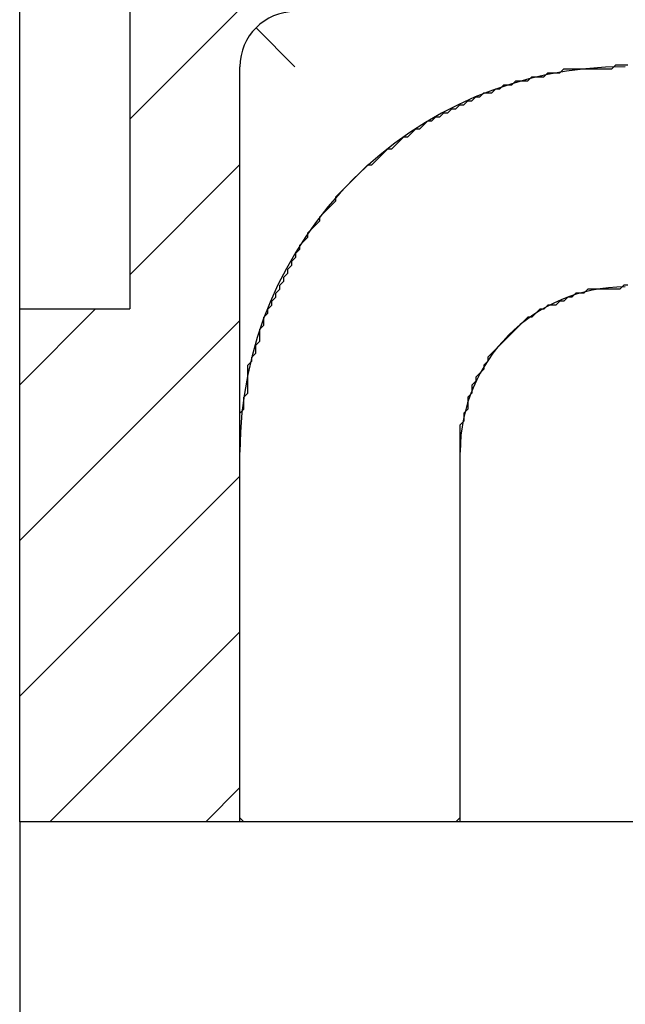
# Model space of a CAD drawing. Extents: x -57 to 467, y 454 to 821.
# Drawn here: x 98 to 104, y 687 to 696 of the extents above; entities that cross this region are included whole.
import ezdxf
from ezdxf.enums import TextEntityAlignment as Align

# ---------------------------------------------------------------- set-up
doc = ezdxf.new("R2010")
doc.units = 0
doc.layers.get('0').update_dxf_attribs({"linetype": 'CONTINUOUS'})
doc.styles.get("Standard").update_dxf_attribs({"font": 'isocp.shx'})
doc.dimstyles.get("Standard").update_dxf_attribs({"dimtxt": 2.5, "dimasz": 2.5, "dimexe": 1.25, "dimexo": 0.625, "dimtad": 1, "dimdsep": 46, "dimtxsty": 'STANDARD', "dimcen": 2.5, "dimadec": 0, "dimazin": 0, "dimtfac": 1, "dimtmove": 0, "dimatfit": 3, "dimfxl": 1, "dimarcsym": 0})

# ---------------------------------------------------------------- blocks, each defined once
blk = doc.blocks.new('*D55')
at = {"color": 7}
for p, q in [((98.452723, 695.555966), (98.452723, 777.595761)), ((123.452723, 755.505963), (123.452723, 777.595761)), ((98.452723, 775.595761), (123.452723, 775.595761))]:
    blk.add_line(p, q, dxfattribs=at)
for points in [[(100.384574, 776.1134), (98.452723, 775.595761), (100.384574, 775.078122)], [(121.520869, 775.078122), (123.452723, 775.595761), (121.520869, 776.1134)]]:
    blk.add_lwpolyline(points, dxfattribs=at)
at = {"color": 7, "width": 1.498248}
blk.add_text('25', height=2.5, dxfattribs=at).set_placement((108.534137, 777.595761), (113.37131, 777.595761), align=Align.FIT)
blk = doc.blocks.new('*D57')
at = {"color": 7}
for p, q in [((98.452723, 695.555966), (98.452723, 787.559689)), ((158.452723, 698.055966), (158.452723, 787.559689)), ((98.452723, 785.559689), (158.452723, 785.559689))]:
    blk.add_line(p, q, dxfattribs=at)
for points in [[(100.384574, 786.077328), (98.452723, 785.559689), (100.384574, 785.04205)], [(156.520869, 785.04205), (158.452723, 785.559689), (156.520869, 786.077328)]]:
    blk.add_lwpolyline(points, dxfattribs=at)
at = {"color": 7, "width": 1.546921}
blk.add_text('60', height=2.5, dxfattribs=at).set_placement((126.034137, 787.559689), (130.87131, 787.559689), align=Align.FIT)
blk = doc.blocks.new('*D58')
at = {"color": 7}
for p, q in [((98.452723, 695.555966), (98.452723, 818.061413)), ((171.452723, 663.755963), (171.452723, 818.061413)), ((98.452723, 816.061413), (171.452723, 816.061413))]:
    blk.add_line(p, q, dxfattribs=at)
for points in [[(100.384574, 816.579052), (98.452723, 816.061413), (100.384574, 815.543774)], [(169.520869, 815.543774), (171.452723, 816.061413), (169.520869, 816.579052)]]:
    blk.add_lwpolyline(points, dxfattribs=at)
at = {"color": 7, "width": 1.498248}
blk.add_text('73', height=2.5, dxfattribs=at).set_placement((132.534137, 818.061413), (137.37131, 818.061413), align=Align.FIT)
blk = doc.blocks.new('*D60')
at = {"color": 7}
for p, q in [((110.54272, 705.505963), (70.004088, 705.505963)), ((72.004088, 591.005963), (72.004088, 705.505963)), ((111.642726, 591.005963), (70.004088, 591.005963))]:
    blk.add_line(p, q, dxfattribs=at)
for points in [[(72.521726, 703.574108), (72.004088, 705.505963), (71.486449, 703.574108)], [(71.486449, 592.937813), (72.004088, 591.005963), (72.521726, 592.937813)]]:
    blk.add_lwpolyline(points, dxfattribs=at)
at = {"color": 7, "width": 1.908722}
blk.add_text('114.5', height=2.5, rotation=90, dxfattribs=at).set_placement((70.004088, 641.834492), (70.004088, 654.677433), align=Align.FIT)
blk = doc.blocks.new('*D62')
at = {"color": 7}
for p, q in [((96.452723, 713.255963), (58.971923, 713.255963)), ((61.94554, 583.255963), (61.94554, 713.255963)), ((97.452723, 583.255963), (58.971923, 583.255963))]:
    blk.add_line(p, q, dxfattribs=at)
for points in [[(62.463178, 711.324108), (61.94554, 713.255963), (61.427903, 711.324108)], [(61.427903, 585.187815), (61.94554, 583.255963), (62.463178, 585.187815)]]:
    blk.add_lwpolyline(points, dxfattribs=at)
at = {"color": 7, "width": 1.714833}
blk.add_text('130', height=2.5, rotation=90, dxfattribs=at).set_placement((59.94554, 644.503079), (59.94554, 652.008847), align=Align.FIT)
blk = doc.blocks.new('*D67')
at = {"color": 7}
for p, q in [((112.79182, 744.505963), (50.052443, 744.505963)), ((52.052443, 552.005963), (52.052443, 744.505963)), ((113.840587, 552.005963), (50.052443, 552.005963))]:
    blk.add_line(p, q, dxfattribs=at)
for points in [[(52.570082, 742.574108), (52.052443, 744.505963), (51.534805, 742.574108)], [(51.534805, 553.937814), (52.052443, 552.005963), (52.570082, 553.937814)]]:
    blk.add_lwpolyline(points, dxfattribs=at)
at = {"color": 7, "width": 1.838043}
blk.add_text('192.5', height=2.5, rotation=90, dxfattribs=at).set_placement((50.052443, 641.834492), (50.052443, 654.677433), align=Align.FIT)
blk = doc.blocks.new('*D68')
at = {"color": 7}
for p, q in [((121.452723, 753.505963), (39.875533, 753.505963)), ((41.875533, 543.005963), (41.875533, 753.505963)), ((121.452723, 543.005963), (39.875533, 543.005963))]:
    blk.add_line(p, q, dxfattribs=at)
for points in [[(42.393171, 751.574108), (41.875533, 753.505963), (41.357895, 751.574108)], [(41.357895, 544.937814), (41.875533, 543.005963), (42.393171, 544.937814)]]:
    blk.add_lwpolyline(points, dxfattribs=at)
at = {"color": 7, "width": 1.840344}
blk.add_text('210.5', height=2.5, rotation=90, dxfattribs=at).set_placement((39.875533, 641.834492), (39.875533, 654.677433), align=Align.FIT)
blk = doc.blocks.new('BLOCK680')
at = {"color": 7, "ltscale": 0.1425}
blk.add_line((57.5, 143.5), (57.5, 137.8), dxfattribs=at)
at = {"color": 7, "ltscale": 0.1225}
blk.add_line((56.5, 137.8), (56.5, 142.7), dxfattribs=at)
at = {"color": 7, "ltscale": 0.0125}
blk.add_line((58.6464, 140.3535), (59, 140), dxfattribs=at)
at = {"color": 7, "ltscale": 0.171432}
blk.add_line((58.5, 133.1427), (58.5, 140), dxfattribs=at)
at = {"color": 7, "ltscale": 0.025}
blk.add_line((56.5, 137.8), (57.5, 137.8), dxfattribs=at)
at = {"color": 7, "ltscale": 0.116433}
blk.add_line((56.5, 133.1427), (56.5, 137.8), dxfattribs=at)
at = {"color": 7, "ltscale": 0.083932}
for p, q in [((58.5, 133.1427), (58.5, 136.5)), ((60.5, 133.1427), (60.5, 136.5))]:
    blk.add_line(p, q, dxfattribs=at)
at = {"color": 7}
for p, q in [((96.85, 133.1427), (56.5, 133.1427)), ((56.5, 133.1427), (56.5, 50.5985))]:
    blk.add_line(p, q, dxfattribs=at)
at = {"color": 7, "ltscale": 0.05}
blk.add_line((60.5, 133.1427), (58.5, 133.1427), dxfattribs=at)
at = {"color": 7}
for centre, radius, end in [((59, 140), 0.5, 179.99999), ((62, 136.5), 3.5, 180), ((62, 136.5), 1.5, 180)]:
    blk.add_arc(centre, radius, 90, end, dxfattribs=at)
blk = doc.blocks.new('BLOCK694')
at = {"color": 7, "ltscale": 0.140559}
blk.add_line((57.5, 139.524384), (61.475613, 143.5), dxfattribs=at)
at = {"color": 7, "ltscale": 0.035355}
blk.add_line((57.5, 138.110168), (58.5, 139.110168), dxfattribs=at)
at = {"color": 7, "ltscale": 0.024389}
blk.add_line((56.5, 137.110168), (57.189827, 137.800003), dxfattribs=at)
at = {"color": 7, "ltscale": 0.070711}
for p, q in [((56.5, 135.695953), (58.5, 137.695953)), ((56.5, 134.281754), (58.5, 136.281754))]:
    blk.add_line(p, q, dxfattribs=at)
at = {"color": 7, "ltscale": 0.060982}
blk.add_line((56.775169, 133.1427), (58.5, 134.867538), dxfattribs=at)
at = {"color": 7, "ltscale": 0.010982}
blk.add_line((58.189381, 133.1427), (58.5, 133.453323), dxfattribs=at)
blk = doc.blocks.new('BLOCK699')
at = {"color": 255, "ltscale": 0.001285}
for p, q in [((61.405788, 139.944321), (61.442127, 139.980698)), ((61.878197, 139.980698), (61.914536, 140.017059)), ((60.969719, 139.835205), (61.006058, 139.871582)), ((61.115074, 139.871582), (61.151413, 139.907959)), ((61.260429, 139.907959), (61.296768, 139.944321)), ((60.788021, 139.762466), (60.82436, 139.798843)), ((60.860699, 139.798843), (60.897038, 139.835205)), ((60.533646, 139.653366), (60.569988, 139.689728)), ((60.606327, 139.689728), (60.642666, 139.726105)), ((60.679005, 139.726105), (60.715343, 139.762466)), ((60.38829, 139.580612), (60.424629, 139.616989)), ((60.460968, 139.616989), (60.497307, 139.653366)), ((60.170258, 139.471512), (60.206596, 139.507874)), ((60.242935, 139.507874), (60.279274, 139.54425)), ((60.315613, 139.54425), (60.351952, 139.580612)), ((60.061237, 139.398773), (60.097576, 139.435135)), ((59.915882, 139.289658), (59.952221, 139.326019)), ((59.952221, 139.326019), (59.98856, 139.362396)), ((60.024899, 139.362396), (60.061237, 139.398773)), ((59.806866, 139.216919), (59.843204, 139.253281)), ((59.879543, 139.253281), (59.915882, 139.289658)), ((59.697845, 139.107803), (59.734184, 139.14418)), ((59.734184, 139.14418), (59.770523, 139.180542)), ((59.588829, 139.035065), (59.625168, 139.071442)), ((59.625168, 139.071442), (59.661507, 139.107803)), ((59.516151, 138.962326), (59.55249, 138.998688)), ((59.55249, 138.998688), (59.588829, 139.035065)), ((59.407135, 138.85321), (59.443474, 138.889587)), ((59.443474, 138.889587), (59.479813, 138.925949)), ((59.479813, 138.925949), (59.516151, 138.962326)), ((59.370792, 138.816849), (59.407135, 138.85321)), ((59.261776, 138.671356), (59.298115, 138.707733)), ((59.298115, 138.707733), (59.334454, 138.744095)), ((59.334454, 138.744095), (59.370792, 138.780472)), ((59.225437, 138.634995), (59.261776, 138.671356)), ((59.116421, 138.489502), (59.15276, 138.525879)), ((59.15276, 138.525879), (59.189098, 138.562256)), ((59.189098, 138.562256), (59.225437, 138.598618)), ((59.080082, 138.416763), (59.116421, 138.45314)), ((59.007404, 138.307663), (59.043743, 138.344025)), ((59.043743, 138.380402), (59.080082, 138.416763)), ((58.934723, 138.16217), (58.971062, 138.198547)), ((58.898384, 138.089432), (58.934723, 138.125809)), ((58.862045, 138.016693), (58.898384, 138.05307)), ((61.987213, 138.016693), (61.950874, 137.980331)), ((58.789368, 137.871216), (58.825706, 137.907578)), ((58.825706, 137.943954), (58.862045, 137.980331)), ((61.478466, 137.907578), (61.442127, 137.871216)), ((61.551144, 137.943954), (61.514805, 137.907578)), ((61.66016, 137.980331), (61.623821, 137.943954)), ((58.753029, 137.798477), (58.789368, 137.834839)), ((61.296768, 137.834839), (61.260429, 137.798477)), ((61.405788, 137.871216), (61.36945, 137.834839)), ((58.71669, 137.725739), (58.753029, 137.7621)), ((61.115074, 137.725739), (61.078735, 137.689362)), ((61.187752, 137.7621), (61.151413, 137.725739)), ((61.224091, 137.798477), (61.187752, 137.7621)), ((58.680351, 137.616623), (58.71669, 137.652985)), ((61.042397, 137.652985), (61.006058, 137.616623)), ((61.078735, 137.689362), (61.042397, 137.652985)), ((60.933376, 137.543884), (60.897038, 137.507507)), ((60.969719, 137.580246), (60.933376, 137.543884)), ((61.006058, 137.616623), (60.969719, 137.580246)), ((58.644012, 137.471146), (58.680351, 137.507507)), ((60.860699, 137.471146), (60.82436, 137.434769)), ((60.897038, 137.507507), (60.860699, 137.471146)), ((58.60767, 137.36203), (58.644012, 137.398392)), ((60.788021, 137.398392), (60.751682, 137.36203)), ((60.82436, 137.434769), (60.788021, 137.398392)), ((58.571331, 137.289291), (58.60767, 137.325653)), ((60.751682, 137.325653), (60.715343, 137.289291)), ((60.679005, 137.216553), (60.642666, 137.180176)), ((60.715343, 137.252914), (60.679005, 137.216553)), ((60.642666, 137.143799), (60.606327, 137.107437)), ((58.534992, 136.998322), (58.571331, 137.034698)), ((60.606327, 137.034698), (60.569988, 136.998322)), ((58.498653, 136.852844), (58.534992, 136.889221)), ((60.533646, 136.780106), (60.497307, 136.743729)), ((58.534992, 133.143066), (58.498653, 133.179443)), ((60.497307, 133.179443), (60.460968, 133.143066))]:
    blk.add_line(p, q, dxfattribs=at)
at = {"color": 255, "ltscale": 0.000908}
for p, q in [((61.442127, 139.980698), (61.478466, 139.980698)), ((61.478466, 139.980698), (61.514805, 139.980698)), ((61.514805, 139.980698), (61.551144, 139.980698)), ((61.551144, 139.980698), (61.587482, 139.980698)), ((61.587482, 139.980698), (61.623821, 139.980698)), ((61.623821, 139.980698), (61.66016, 139.980698)), ((61.66016, 139.980698), (61.696499, 139.980698)), ((61.732841, 139.980698), (61.76918, 139.980698)), ((61.76918, 139.980698), (61.805519, 139.980698)), ((61.805519, 139.980698), (61.841858, 139.980698)), ((61.841858, 139.980698), (61.878197, 139.980698)), ((61.914536, 140.017059), (61.950874, 140.017059)), ((61.950874, 140.017059), (61.987213, 140.017059)), ((61.987213, 140.017059), (62.023552, 140.017059)), ((61.006058, 139.871582), (61.042397, 139.871582)), ((61.042397, 139.871582), (61.078735, 139.871582)), ((61.078735, 139.871582), (61.115074, 139.871582)), ((61.151413, 139.907959), (61.187752, 139.907959)), ((61.187752, 139.907959), (61.224091, 139.907959)), ((61.224091, 139.907959), (61.260429, 139.907959)), ((61.333111, 139.944321), (61.36945, 139.944321)), ((61.36945, 139.944321), (61.405788, 139.944321)), ((60.82436, 139.798843), (60.860699, 139.798843)), ((60.897038, 139.835205), (60.933376, 139.835205)), ((60.569988, 139.689728), (60.606327, 139.689728)), ((60.642666, 139.726105), (60.679005, 139.726105)), ((60.715343, 139.762466), (60.751682, 139.762466)), ((60.751682, 139.762466), (60.788021, 139.762466)), ((60.424629, 139.616989), (60.460968, 139.616989)), ((60.497307, 139.653366), (60.533646, 139.653366)), ((60.206596, 139.507874), (60.242935, 139.507874)), ((60.279274, 139.54425), (60.315613, 139.54425)), ((60.351952, 139.580612), (60.38829, 139.580612)), ((60.097576, 139.435135), (60.133915, 139.435135)), ((59.98856, 139.362396), (60.024899, 139.362396)), ((59.843204, 139.253281), (59.879543, 139.253281)), ((59.661507, 139.107803), (59.697845, 139.107803)), ((62.023552, 138.016693), (61.987213, 138.016693)), ((61.514805, 137.907578), (61.478466, 137.907578)), ((61.587482, 137.943954), (61.551144, 137.943954)), ((61.623821, 137.943954), (61.587482, 137.943954)), ((61.696499, 137.980331), (61.66016, 137.980331)), ((61.76918, 137.980331), (61.732841, 137.980331)), ((61.805519, 137.980331), (61.76918, 137.980331)), ((61.841858, 137.980331), (61.805519, 137.980331)), ((61.878197, 137.980331), (61.841858, 137.980331)), ((61.914536, 137.980331), (61.878197, 137.980331)), ((61.950874, 137.980331), (61.914536, 137.980331)), ((61.36945, 137.834839), (61.333111, 137.834839)), ((61.442127, 137.871216), (61.405788, 137.871216)), ((61.151413, 137.725739), (61.115074, 137.725739)), ((61.260429, 137.798477), (61.224091, 137.798477)), ((58.571331, 133.143066), (58.534992, 133.143066)), ((58.60767, 133.143066), (58.571331, 133.143066)), ((58.680351, 133.143066), (58.644012, 133.143066)), ((58.71669, 133.143066), (58.680351, 133.143066)), ((58.753029, 133.143066), (58.71669, 133.143066)), ((58.789368, 133.143066), (58.753029, 133.143066)), ((58.825706, 133.143066), (58.789368, 133.143066)), ((58.862045, 133.143066), (58.825706, 133.143066)), ((58.898384, 133.143066), (58.862045, 133.143066)), ((58.934723, 133.143066), (58.898384, 133.143066)), ((58.971062, 133.143066), (58.934723, 133.143066)), ((59.043743, 133.143066), (59.007404, 133.143066)), ((59.080082, 133.143066), (59.043743, 133.143066)), ((59.116421, 133.143066), (59.080082, 133.143066)), ((59.15276, 133.143066), (59.116421, 133.143066)), ((59.189098, 133.143066), (59.15276, 133.143066)), ((59.225437, 133.143066), (59.189098, 133.143066)), ((59.261776, 133.143066), (59.225437, 133.143066)), ((59.298115, 133.143066), (59.261776, 133.143066)), ((59.334454, 133.143066), (59.298115, 133.143066)), ((59.370792, 133.143066), (59.334454, 133.143066)), ((59.443474, 133.143066), (59.407135, 133.143066)), ((59.479813, 133.143066), (59.443474, 133.143066)), ((59.516151, 133.143066), (59.479813, 133.143066)), ((59.55249, 133.143066), (59.516151, 133.143066)), ((59.588829, 133.143066), (59.55249, 133.143066)), ((59.625168, 133.143066), (59.588829, 133.143066)), ((59.661507, 133.143066), (59.625168, 133.143066)), ((59.697845, 133.143066), (59.661507, 133.143066)), ((59.734184, 133.143066), (59.697845, 133.143066)), ((59.770523, 133.143066), (59.734184, 133.143066)), ((59.843204, 133.143066), (59.806866, 133.143066)), ((59.879543, 133.143066), (59.843204, 133.143066)), ((59.915882, 133.143066), (59.879543, 133.143066)), ((59.952221, 133.143066), (59.915882, 133.143066)), ((59.98856, 133.143066), (59.952221, 133.143066)), ((60.024899, 133.143066), (59.98856, 133.143066)), ((60.061237, 133.143066), (60.024899, 133.143066)), ((60.097576, 133.143066), (60.061237, 133.143066)), ((60.133915, 133.143066), (60.097576, 133.143066)), ((60.206596, 133.143066), (60.170258, 133.143066)), ((60.242935, 133.143066), (60.206596, 133.143066)), ((60.279274, 133.143066), (60.242935, 133.143066)), ((60.315613, 133.143066), (60.279274, 133.143066)), ((60.351952, 133.143066), (60.315613, 133.143066)), ((60.38829, 133.143066), (60.351952, 133.143066)), ((60.424629, 133.143066), (60.38829, 133.143066)), ((60.460968, 133.143066), (60.424629, 133.143066))]:
    blk.add_line(p, q, dxfattribs=at)
at = {"color": 255, "ltscale": 0.000909}
for p, q in [((61.696499, 139.980698), (61.732841, 139.980698)), ((61.296768, 139.944321), (61.333111, 139.944321)), ((60.933376, 139.835205), (60.969719, 139.835205)), ((59.370792, 138.780472), (59.370792, 138.816849)), ((59.225437, 138.598618), (59.225437, 138.634995)), ((59.116421, 138.45314), (59.116421, 138.489502)), ((59.043743, 138.344025), (59.043743, 138.380402)), ((59.007404, 138.271286), (59.007404, 138.307663)), ((58.934723, 138.125809), (58.934723, 138.16217)), ((58.971062, 138.198547), (58.971062, 138.234909)), ((58.898384, 138.05307), (58.898384, 138.089432)), ((58.862045, 137.980331), (58.862045, 138.016693)), ((58.825706, 137.907578), (58.825706, 137.943954)), ((61.732841, 137.980331), (61.696499, 137.980331)), ((58.789368, 137.834839), (58.789368, 137.871216)), ((61.333111, 137.834839), (61.296768, 137.834839)), ((58.71669, 137.689362), (58.71669, 137.725739)), ((58.753029, 137.7621), (58.753029, 137.798477)), ((58.71669, 137.652985), (58.71669, 137.689362)), ((58.680351, 137.580246), (58.680351, 137.616623)), ((58.680351, 137.543884), (58.680351, 137.580246)), ((58.680351, 137.507507), (58.680351, 137.543884)), ((58.644012, 137.434769), (58.644012, 137.471146)), ((58.60767, 137.325653), (58.60767, 137.36203)), ((58.644012, 137.398392), (58.644012, 137.434769)), ((60.751682, 137.36203), (60.751682, 137.325653)), ((58.571331, 137.252914), (58.571331, 137.289291)), ((60.715343, 137.289291), (60.715343, 137.252914)), ((58.571331, 137.216553), (58.571331, 137.252914)), ((58.571331, 137.180176), (58.571331, 137.216553)), ((58.571331, 137.143799), (58.571331, 137.180176)), ((60.642666, 137.180176), (60.642666, 137.143799)), ((58.571331, 137.107437), (58.571331, 137.143799)), ((58.571331, 137.07106), (58.571331, 137.107437)), ((60.606327, 137.107437), (60.606327, 137.07106)), ((58.534992, 136.96196), (58.534992, 136.998322)), ((58.571331, 137.034698), (58.571331, 137.07106)), ((60.569988, 136.998322), (60.569988, 136.96196)), ((60.606327, 137.07106), (60.606327, 137.034698)), ((58.534992, 136.925583), (58.534992, 136.96196)), ((58.534992, 136.889221), (58.534992, 136.925583)), ((60.569988, 136.96196), (60.569988, 136.925583)), ((60.569988, 136.925583), (60.569988, 136.889221)), ((58.498653, 136.816467), (58.498653, 136.852844)), ((60.533646, 136.852844), (60.533646, 136.816467)), ((58.498653, 136.780106), (58.498653, 136.816467)), ((58.498653, 136.743729), (58.498653, 136.780106)), ((58.498653, 136.707367), (58.498653, 136.743729)), ((60.497307, 136.743729), (60.497307, 136.707367)), ((60.533646, 136.816467), (60.533646, 136.780106)), ((58.498653, 136.67099), (58.498653, 136.707367)), ((58.498653, 136.634628), (58.498653, 136.67099)), ((60.497307, 136.707367), (60.497307, 136.67099)), ((60.497307, 136.67099), (60.497307, 136.634628)), ((58.498653, 136.598251), (58.498653, 136.634628)), ((58.498653, 136.561874), (58.498653, 136.598251)), ((58.498653, 136.525513), (58.498653, 136.561874)), ((60.497307, 136.634628), (60.497307, 136.598251)), ((60.497307, 136.598251), (60.497307, 136.561874)), ((60.497307, 136.561874), (60.497307, 136.525513)), ((58.498653, 136.489136), (58.498653, 136.525513)), ((58.498653, 136.452774), (58.498653, 136.489136)), ((60.497307, 136.525513), (60.497307, 136.489136)), ((60.497307, 136.489136), (60.497307, 136.452774)), ((58.498653, 136.416397), (58.498653, 136.452774)), ((58.498653, 136.380035), (58.498653, 136.416397)), ((58.498653, 136.343658), (58.498653, 136.380035)), ((60.497307, 136.452774), (60.497307, 136.416397)), ((60.497307, 136.416397), (60.497307, 136.380035)), ((60.497307, 136.380035), (60.497307, 136.343658)), ((58.498653, 136.307281), (58.498653, 136.343658)), ((58.498653, 136.27092), (58.498653, 136.307281)), ((60.497307, 136.343658), (60.497307, 136.307281)), ((60.497307, 136.307281), (60.497307, 136.27092)), ((58.498653, 136.234543), (58.498653, 136.27092)), ((58.498653, 136.198181), (58.498653, 136.234543)), ((58.498653, 136.161804), (58.498653, 136.198181)), ((60.497307, 136.27092), (60.497307, 136.234543)), ((60.497307, 136.234543), (60.497307, 136.198181)), ((60.497307, 136.198181), (60.497307, 136.161804)), ((58.498653, 136.125443), (58.498653, 136.161804)), ((58.498653, 136.089066), (58.498653, 136.125443)), ((60.497307, 136.161804), (60.497307, 136.125443)), ((60.497307, 136.125443), (60.497307, 136.089066)), ((58.498653, 136.052689), (58.498653, 136.089066)), ((58.498653, 136.016327), (58.498653, 136.052689)), ((58.498653, 135.97995), (58.498653, 136.016327)), ((60.497307, 136.089066), (60.497307, 136.052689)), ((60.497307, 136.052689), (60.497307, 136.016327)), ((60.497307, 136.016327), (60.497307, 135.97995)), ((58.498653, 135.943588), (58.498653, 135.97995)), ((58.498653, 135.907211), (58.498653, 135.943588)), ((60.497307, 135.97995), (60.497307, 135.943588)), ((60.497307, 135.943588), (60.497307, 135.907211)), ((58.498653, 135.87085), (58.498653, 135.907211)), ((58.498653, 135.834473), (58.498653, 135.87085)), ((60.497307, 135.907211), (60.497307, 135.87085)), ((60.497307, 135.87085), (60.497307, 135.834473)), ((58.498653, 135.798111), (58.498653, 135.834473)), ((58.498653, 135.761734), (58.498653, 135.798111)), ((58.498653, 135.725357), (58.498653, 135.761734)), ((60.497307, 135.834473), (60.497307, 135.798111)), ((60.497307, 135.798111), (60.497307, 135.761734)), ((60.497307, 135.761734), (60.497307, 135.725357)), ((58.498653, 135.688995), (58.498653, 135.725357)), ((58.498653, 135.652618), (58.498653, 135.688995)), ((60.497307, 135.725357), (60.497307, 135.688995)), ((60.497307, 135.688995), (60.497307, 135.652618)), ((58.498653, 135.616257), (58.498653, 135.652618)), ((58.498653, 135.57988), (58.498653, 135.616257)), ((58.498653, 135.543518), (58.498653, 135.57988)), ((60.497307, 135.652618), (60.497307, 135.616257)), ((60.497307, 135.616257), (60.497307, 135.57988)), ((60.497307, 135.57988), (60.497307, 135.543518)), ((58.498653, 135.507141), (58.498653, 135.543518)), ((58.498653, 135.470764), (58.498653, 135.507141)), ((60.497307, 135.543518), (60.497307, 135.507141)), ((60.497307, 135.507141), (60.497307, 135.470764)), ((58.498653, 135.434402), (58.498653, 135.470764)), ((58.498653, 135.398026), (58.498653, 135.434402)), ((58.498653, 135.361664), (58.498653, 135.398026)), ((60.497307, 135.470764), (60.497307, 135.434402)), ((60.497307, 135.434402), (60.497307, 135.398026)), ((60.497307, 135.398026), (60.497307, 135.361664)), ((58.498653, 135.325287), (58.498653, 135.361664)), ((58.498653, 135.288925), (58.498653, 135.325287)), ((60.497307, 135.361664), (60.497307, 135.325287)), ((60.497307, 135.325287), (60.497307, 135.288925)), ((58.498653, 135.252548), (58.498653, 135.288925)), ((58.498653, 135.216171), (58.498653, 135.252548)), ((58.498653, 135.17981), (58.498653, 135.216171)), ((60.497307, 135.288925), (60.497307, 135.252548)), ((60.497307, 135.252548), (60.497307, 135.216171)), ((60.497307, 135.216171), (60.497307, 135.17981)), ((58.498653, 135.143433), (58.498653, 135.17981)), ((58.498653, 135.107071), (58.498653, 135.143433)), ((60.497307, 135.17981), (60.497307, 135.143433)), ((60.497307, 135.143433), (60.497307, 135.107071)), ((58.498653, 135.070694), (58.498653, 135.107071)), ((58.498653, 135.034332), (58.498653, 135.070694)), ((58.498653, 134.997955), (58.498653, 135.034332)), ((60.497307, 135.107071), (60.497307, 135.070694)), ((60.497307, 135.070694), (60.497307, 135.034332)), ((60.497307, 135.034332), (60.497307, 134.997955)), ((58.498653, 134.961578), (58.498653, 134.997955)), ((58.498653, 134.925217), (58.498653, 134.961578)), ((60.497307, 134.997955), (60.497307, 134.961578)), ((60.497307, 134.961578), (60.497307, 134.925217)), ((58.498653, 134.88884), (58.498653, 134.925217)), ((58.498653, 134.852478), (58.498653, 134.88884)), ((58.498653, 134.816101), (58.498653, 134.852478)), ((60.497307, 134.925217), (60.497307, 134.88884)), ((60.497307, 134.88884), (60.497307, 134.852478)), ((60.497307, 134.852478), (60.497307, 134.816101)), ((58.498653, 134.779739), (58.498653, 134.816101)), ((58.498653, 134.743362), (58.498653, 134.779739)), ((60.497307, 134.816101), (60.497307, 134.779739)), ((60.497307, 134.779739), (60.497307, 134.743362)), ((58.498653, 134.707001), (58.498653, 134.743362)), ((58.498653, 134.670624), (58.498653, 134.707001)), ((60.497307, 134.743362), (60.497307, 134.707001)), ((60.497307, 134.707001), (60.497307, 134.670624)), ((58.498653, 134.634247), (58.498653, 134.670624)), ((58.498653, 134.597885), (58.498653, 134.634247)), ((58.498653, 134.561508), (58.498653, 134.597885)), ((60.497307, 134.670624), (60.497307, 134.634247)), ((60.497307, 134.634247), (60.497307, 134.597885)), ((60.497307, 134.597885), (60.497307, 134.561508)), ((58.498653, 134.525146), (58.498653, 134.561508)), ((58.498653, 134.48877), (58.498653, 134.525146)), ((60.497307, 134.561508), (60.497307, 134.525146)), ((60.497307, 134.525146), (60.497307, 134.48877)), ((58.498653, 134.452408), (58.498653, 134.48877)), ((58.498653, 134.416031), (58.498653, 134.452408)), ((58.498653, 134.379654), (58.498653, 134.416031)), ((60.497307, 134.48877), (60.497307, 134.452408)), ((60.497307, 134.452408), (60.497307, 134.416031)), ((60.497307, 134.416031), (60.497307, 134.379654)), ((58.498653, 134.343292), (58.498653, 134.379654)), ((58.498653, 134.306915), (58.498653, 134.343292)), ((60.497307, 134.379654), (60.497307, 134.343292)), ((60.497307, 134.343292), (60.497307, 134.306915)), ((58.498653, 134.270554), (58.498653, 134.306915)), ((58.498653, 134.234177), (58.498653, 134.270554)), ((58.498653, 134.197815), (58.498653, 134.234177)), ((60.497307, 134.306915), (60.497307, 134.270554)), ((60.497307, 134.270554), (60.497307, 134.234177)), ((60.497307, 134.234177), (60.497307, 134.197815)), ((58.498653, 134.161438), (58.498653, 134.197815)), ((58.498653, 134.125061), (58.498653, 134.161438)), ((60.497307, 134.197815), (60.497307, 134.161438)), ((60.497307, 134.161438), (60.497307, 134.125061)), ((58.498653, 134.088699), (58.498653, 134.125061)), ((58.498653, 134.052322), (58.498653, 134.088699)), ((58.498653, 134.015961), (58.498653, 134.052322)), ((60.497307, 134.125061), (60.497307, 134.088699)), ((60.497307, 134.088699), (60.497307, 134.052322)), ((60.497307, 134.052322), (60.497307, 134.015961)), ((58.498653, 133.979584), (58.498653, 134.015961)), ((58.498653, 133.943222), (58.498653, 133.979584)), ((60.497307, 134.015961), (60.497307, 133.979584)), ((60.497307, 133.979584), (60.497307, 133.943222)), ((58.498653, 133.906845), (58.498653, 133.943222)), ((58.498653, 133.870468), (58.498653, 133.906845)), ((58.498653, 133.834106), (58.498653, 133.870468)), ((60.497307, 133.943222), (60.497307, 133.906845)), ((60.497307, 133.906845), (60.497307, 133.870468)), ((60.497307, 133.870468), (60.497307, 133.834106)), ((58.498653, 133.797729), (58.498653, 133.834106)), ((58.498653, 133.761368), (58.498653, 133.797729)), ((60.497307, 133.834106), (60.497307, 133.797729)), ((60.497307, 133.797729), (60.497307, 133.761368)), ((58.498653, 133.724991), (58.498653, 133.761368)), ((58.498653, 133.688629), (58.498653, 133.724991)), ((60.497307, 133.761368), (60.497307, 133.724991)), ((60.497307, 133.724991), (60.497307, 133.688629)), ((58.498653, 133.652252), (58.498653, 133.688629)), ((58.498653, 133.615891), (58.498653, 133.652252)), ((58.498653, 133.579514), (58.498653, 133.615891)), ((60.497307, 133.688629), (60.497307, 133.652252)), ((60.497307, 133.652252), (60.497307, 133.615891)), ((60.497307, 133.615891), (60.497307, 133.579514)), ((58.498653, 133.543137), (58.498653, 133.579514)), ((58.498653, 133.506775), (58.498653, 133.543137)), ((60.497307, 133.579514), (60.497307, 133.543137)), ((60.497307, 133.543137), (60.497307, 133.506775)), ((58.498653, 133.470398), (58.498653, 133.506775)), ((58.498653, 133.434036), (58.498653, 133.470398)), ((58.498653, 133.397659), (58.498653, 133.434036)), ((60.497307, 133.506775), (60.497307, 133.470398)), ((60.497307, 133.470398), (60.497307, 133.434036)), ((60.497307, 133.434036), (60.497307, 133.397659)), ((58.498653, 133.361298), (58.498653, 133.397659)), ((58.498653, 133.324921), (58.498653, 133.361298)), ((60.497307, 133.397659), (60.497307, 133.361298)), ((60.497307, 133.361298), (60.497307, 133.324921)), ((58.498653, 133.288544), (58.498653, 133.324921)), ((58.498653, 133.252182), (58.498653, 133.288544)), ((58.498653, 133.215805), (58.498653, 133.252182)), ((60.497307, 133.324921), (60.497307, 133.288544)), ((60.497307, 133.288544), (60.497307, 133.252182)), ((60.497307, 133.252182), (60.497307, 133.215805)), ((58.498653, 133.179443), (58.498653, 133.215805)), ((60.497307, 133.215805), (60.497307, 133.179443)), ((58.644012, 133.143066), (58.60767, 133.143066)), ((59.007404, 133.143066), (58.971062, 133.143066)), ((59.407135, 133.143066), (59.370792, 133.143066)), ((59.806866, 133.143066), (59.770523, 133.143066)), ((60.170258, 133.143066), (60.133915, 133.143066))]:
    blk.add_line(p, q, dxfattribs=at)
at = {"color": 255, "ltscale": 0.001286}
for p, q in [((60.133915, 139.435135), (60.170258, 139.471512)), ((59.770523, 139.180542), (59.806866, 139.216919)), ((58.971062, 138.234909), (59.007404, 138.271286)), ((60.569988, 136.889221), (60.533646, 136.852844))]:
    blk.add_line(p, q, dxfattribs=at)

msp = doc.modelspace()

# ---------------------------------------------------------------- block references
for name in ['BLOCK680', 'BLOCK699', 'BLOCK694']:
    msp.add_blockref(name, (41.952723, 555.755963))

# ---------------------------------------------------------------- dimensions: what is measured, and where the dimension line sits
at = {"color": 0}
for base, p1, p2, angle, picture, middle in [((98.452723, 816.061413), (171.452723, 661.755963), (98.452723, 693.555963), 179.999046, '*D58', (134.952723, 816.061413)), ((98.452723, 785.559689), (158.452723, 696.055963), (98.452723, 693.555963), 179.999046, '*D57', (128.452723, 785.559689)), ((123.452723, 775.595761), (98.452723, 693.555963), (123.452723, 753.505963), 359.998092, '*D55', (110.952723, 775.595761)), ((41.875533, 753.505963), (123.452723, 543.005963), (123.452723, 753.505963), 89.999523, '*D68', (41.875533, 648.255963)), ((52.052443, 744.505963), (115.840587, 552.005963), (114.79182, 744.505963), 89.999523, '*D67', (52.052443, 648.255963)), ((61.94554, 713.255963), (99.452723, 583.255963), (98.452723, 713.255963), 89.999523, '*D62', (61.94554, 648.255963)), ((72.004087, 705.505963), (113.642723, 591.005963), (112.542723, 705.505963), 89.999523, '*D60', (72.004087, 648.255963))]:
    dim = msp.add_linear_dim(base=base, p1=p1, p2=p2, angle=angle, dimstyle='STANDARD', dxfattribs=at)
    dim.commit()
    dim.dimension.update_dxf_attribs({"geometry": picture, "text_midpoint": middle, "dimtype": 160, "oblique_angle": 89.999523})

doc.saveas('drawing.dxf')
